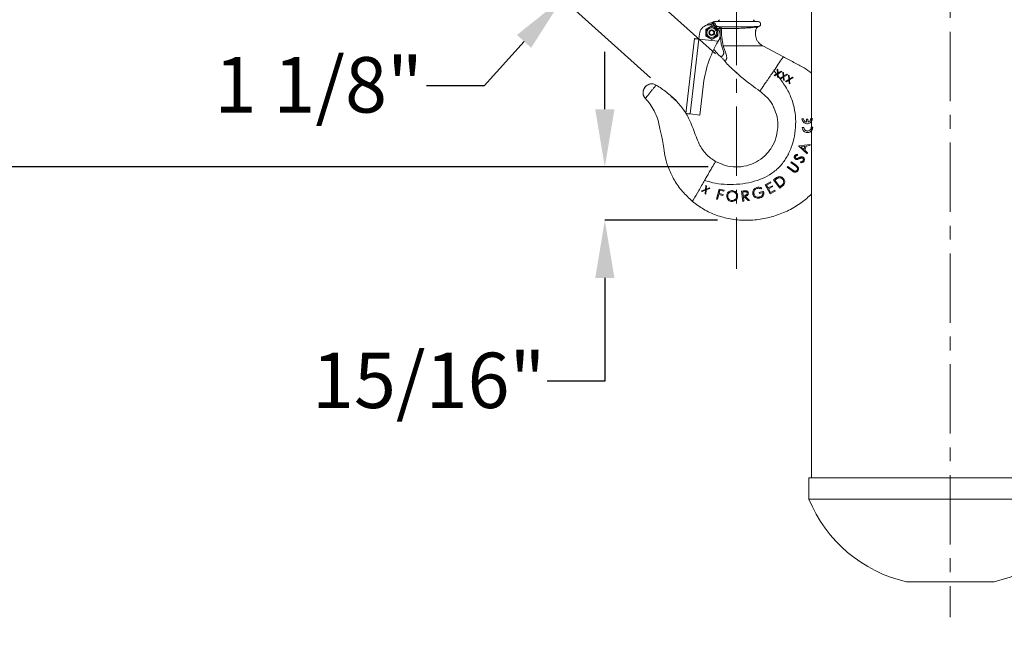
# Model space of a CAD drawing. Units: inches. Extents: x 0 to 130, y 0 to 86.
# Drawn here: x 77 to 95, y 42 to 53 of the extents above; entities that cross this region are included whole.
import ezdxf

# ---------------------------------------------------------------- set-up
doc = ezdxf.new("R2010")
doc.units = ezdxf.units.IN
doc.header["$MEASUREMENT"] = 0
doc.header["$PDSIZE"] = -1
doc.linetypes.add('CENTER', pattern=[2, 1.25, -0.25, 0.25, -0.25])
doc.layers.add('SLD-0', color=7, linetype='Continuous')
doc.styles.add('SLDTEXTSTYLE1', font='TXT', dxfattribs={"width": 0.75})
doc.styles.get("Standard").update_dxf_attribs({"font": 'ARIAL.TTF'})
doc.dimstyles.new('SLDDIMSTYLE0', dxfattribs={"dimscale": 8, "dimtxt": 0.125, "dimasz": 0.13, "dimexe": 0, "dimexo": 0.0625, "dimgap": 0.03125, "dimtad": 0, "dimtih": 1, "dimtoh": 1, "dimdec": 4, "dimrnd": 1e-09, "dimzin": 12, "dimdsep": 46, "dimlunit": 5, "dimtxsty": 'SLDTEXTSTYLE1', "dimcen": 0.09, "dimadec": 0, "dimazin": 3, "dimtfac": 1, "dimtdec": 4, "dimtofl": 0, "dimtmove": 0, "dimatfit": 3, "dimfxl": 1, "dimfrac": 2, "dimtolj": 1, "dimtzin": 12, "dimarcsym": 0})

# ---------------------------------------------------------------- blocks, each defined once
blk = doc.blocks.new('*D9')
at = {"layer": 'Defpoints', "color": 0}
for p in [(70.098, 66.199), (89.824, 66.199), (90.253, 50.148)]:
    blk.add_point(p, dxfattribs=at)
at = {"layer": 'SLD-0', "color": 0, "lineweight": -2}
for p, q in [((89.324, 66.199), (70.098, 66.199)), ((70.098, 65.159), (70.098, 61.45)), ((70.098, 51.188), (70.098, 54.897)), ((89.753, 50.148), (70.098, 50.148))]:
    blk.add_line(p, q, dxfattribs=at)
at = {"layer": 'SLD-0', "color": 0}
for points in [[(69.925, 65.159), (70.271, 65.159), (70.098, 66.199)], [(69.925, 51.188), (70.271, 51.188), (70.098, 50.148)]]:
    blk.add_solid(points, dxfattribs=at)
at = {"layer": 'SLD-0', "color": 0, "insert": (70.098, 61.2), "char_height": 1, "attachment_point": 2}
blk.add_mtext('\\A1;16 1/16" FOR MODELS\\PA,C,B AND F\\P19 1/16" FOR MODEL\\PAA', dxfattribs=at)
blk = doc.blocks.new('*D10')
at = {"layer": 'Defpoints', "color": 0}
for p in [(87.89, 50.148), (90.253, 50.148), (90.421, 49.186)]:
    blk.add_point(p, dxfattribs=at)
at = {"layer": 'SLD-0', "color": 0, "lineweight": -2}
for p, q in [((87.89, 51.188), (87.89, 52.228)), ((89.753, 50.148), (87.89, 50.148)), ((89.921, 49.186), (87.89, 49.186)), ((87.89, 48.146), (87.89, 46.281)), ((87.89, 46.281), (86.85, 46.281))]:
    blk.add_line(p, q, dxfattribs=at)
at = {"layer": 'SLD-0', "color": 0}
for points in [[(87.717, 51.188), (88.063, 51.188), (87.89, 50.148)], [(87.717, 48.146), (88.063, 48.146), (87.89, 49.186)]]:
    blk.add_solid(points, dxfattribs=at)
at = {"layer": 'SLD-0', "color": 0, "insert": (84.713, 46.798), "char_height": 1, "attachment_point": 2}
blk.add_mtext('\\A1;15/16"', dxfattribs=at)
blk = doc.blocks.new('*D11')
at = {"layer": 'Defpoints', "color": 0}
for p in [(87.864, 54.006), (90.256, 51.855), (89.088, 51.425)]:
    blk.add_point(p, dxfattribs=at)
at = {"layer": 'SLD-0', "color": 0, "lineweight": -2}
for p, q in [((88.56, 54.779), (89.255, 55.553)), ((89.884, 52.19), (87.864, 54.006)), ((88.716, 51.759), (87.128, 53.188)), ((86.433, 52.414), (85.712, 51.613)), ((85.712, 51.613), (84.672, 51.613))]:
    blk.add_line(p, q, dxfattribs=at)
at = {"layer": 'SLD-0', "color": 0}
for points in [[(88.431, 54.895), (88.688, 54.663), (87.864, 54.006)], [(86.304, 52.53), (86.561, 52.298), (87.128, 53.188)]]:
    blk.add_solid(points, dxfattribs=at)
at = {"layer": 'SLD-0', "color": 0, "insert": (82.729, 52.13), "char_height": 1, "attachment_point": 2}
blk.add_mtext('\\A1;1 1/8"', dxfattribs=at)
blk = doc.blocks.new('*D16')
at = {"layer": 'Defpoints', "color": 0}
for p in [(91.447, 57.673), (94.91, 42.663), (102.459, 42.663)]:
    blk.add_point(p, dxfattribs=at)
at = {"layer": 'SLD-0', "color": 0, "lineweight": -2}
for p, q in [((91.947, 57.673), (102.459, 57.673)), ((102.459, 56.633), (102.459, 50.146)), ((102.459, 43.703), (102.459, 48.625)), ((95.41, 42.663), (102.459, 42.663))]:
    blk.add_line(p, q, dxfattribs=at)
at = {"layer": 'SLD-0', "color": 0}
for points in [[(102.286, 56.633), (102.632, 56.633), (102.459, 57.673)], [(102.286, 43.703), (102.632, 43.703), (102.459, 42.663)]]:
    blk.add_solid(points, dxfattribs=at)
at = {"layer": 'SLD-0', "color": 0, "insert": (102.459, 49.896), "char_height": 1, "attachment_point": 2}
blk.add_mtext('\\A1;15"', dxfattribs=at)

msp = doc.modelspace()

# ---------------------------------------------------------------- linework, layer by layer
at = {"color": 7, "linetype": 'Continuous', "lineweight": 15}
for p, q in [((91.62025, 56.16348), (91.62025, 51.83997)), ((89.84044, 52.76125), (89.8381, 52.75983)), ((89.84167, 52.76138), (89.84145, 52.76221)), ((89.87781, 52.7742), (89.86574, 52.77272)), ((90.26208, 52.7742), (89.87781, 52.7742)), ((90.64634, 52.7742), (90.26208, 52.7742)), ((90.65841, 52.77272), (90.64634, 52.7742)), ((89.7642, 52.66369), (89.71007, 52.63244)), ((89.71007, 52.63244), (89.71007, 52.56994)), ((89.71007, 52.56994), (89.71007, 52.50744)), ((89.81833, 52.69494), (89.7642, 52.66369)), ((89.87245, 52.66369), (89.81833, 52.69494)), ((89.92658, 52.63244), (89.87245, 52.66369)), ((89.92658, 52.56994), (89.92658, 52.63244)), ((89.92658, 52.50744), (89.92658, 52.56994)), ((90.49316, 52.67932), (89.94961, 52.67932)), ((89.94961, 52.64802), (89.96987, 52.64802)), ((89.96987, 52.67932), (89.96987, 52.64802)), ((89.35368, 51.11318), (89.50756, 52.46381)), ((89.58506, 52.45498), (89.43118, 51.10435)), ((89.58506, 52.45498), (89.59567, 52.54813)), ((89.58506, 52.45498), (89.93371, 52.41526)), ((89.71007, 52.50744), (89.7642, 52.47619)), ((89.7642, 52.47619), (89.81833, 52.44494)), ((89.81833, 52.44494), (89.87245, 52.47619)), ((89.87245, 52.47619), (89.92658, 52.50744)), ((89.99739, 52.3268), (90.02779, 52.23914)), ((90.02262, 52.33308), (90.02238, 52.33301)), ((90.05174, 52.24815), (90.02262, 52.33306)), ((90.02863, 52.33304), (90.02263, 52.33304)), ((90.73793, 52.33304), (90.72541, 52.33304)), ((91.10977, 52.13534), (90.73793, 52.33304)), ((89.99124, 52.14815), (89.97343, 52.14307)), ((90.93912, 51.88627), (90.98556, 51.82706)), ((90.99753, 51.91187), (91.00244, 51.837)), ((91.0103, 51.90508), (90.99753, 51.91187)), ((91.01446, 51.84404), (91.0103, 51.90508)), ((91.06727, 51.87479), (91.01446, 51.84404)), ((91.01539, 51.83011), (91.08004, 51.868)), ((91.08004, 51.868), (91.06727, 51.87479)), ((91.11293, 51.85047), (91.10016, 51.85726)), ((91.10016, 51.85726), (91.10507, 51.78239)), ((90.98556, 51.82706), (90.94177, 51.80127)), ((90.94177, 51.80127), (90.95454, 51.79446)), ((90.95454, 51.79446), (90.99312, 51.81718)), ((91.00244, 51.837), (90.98556, 51.82706)), ((90.98556, 51.82706), (90.99312, 51.81718)), ((90.99312, 51.81718), (91.00339, 51.82323)), ((90.99312, 51.81718), (91.00479, 51.80181)), ((91.00339, 51.82323), (91.00479, 51.80181)), ((91.00479, 51.80181), (91.0071, 51.76654)), ((91.00479, 51.80181), (91.01825, 51.7839)), ((91.0071, 51.76654), (91.01974, 51.7598)), ((91.01825, 51.7839), (91.01539, 51.83011)), ((91.01974, 51.7598), (91.01825, 51.7839)), ((91.01825, 51.7839), (91.04541, 51.74725)), ((91.04541, 51.74725), (91.0444, 51.74666)), ((91.0444, 51.74666), (91.04678, 51.74539)), ((91.10507, 51.78239), (91.04541, 51.74725)), ((91.04541, 51.74725), (91.04678, 51.74539)), ((91.04678, 51.74539), (91.05717, 51.73985)), ((91.05717, 51.73985), (91.10602, 51.76862)), ((91.10602, 51.76862), (91.10973, 51.71193)), ((91.10973, 51.71193), (91.12237, 51.70519)), ((91.11709, 51.78943), (91.11293, 51.85047)), ((91.1699, 51.82018), (91.11709, 51.78943)), ((91.11802, 51.7755), (91.18267, 51.81339)), ((91.12237, 51.70519), (91.11802, 51.7755)), ((91.20774, 51.72784), (91.14706, 51.69211)), ((91.14706, 51.69211), (91.15983, 51.6853)), ((91.15983, 51.6853), (91.20869, 51.71407)), ((91.18267, 51.81339), (91.1699, 51.82018)), ((91.2156, 51.79593), (91.20283, 51.80271)), ((91.20283, 51.80271), (91.20774, 51.72784)), ((91.20869, 51.71407), (91.21239, 51.65738)), ((91.21976, 51.73488), (91.2156, 51.79593)), ((91.27256, 51.76563), (91.21976, 51.73488)), ((91.22068, 51.72096), (91.28534, 51.75884)), ((91.22504, 51.65065), (91.22068, 51.72096)), ((91.28534, 51.75884), (91.27256, 51.76563)), ((88.81546, 51.62596), (88.81545, 51.62593)), ((89.66084, 51.6007), (89.60207, 51.08487)), ((91.21239, 51.65738), (91.22504, 51.65065)), ((88.62122, 51.38509), (88.62124, 51.38511)), ((89.60207, 51.08487), (89.43118, 51.10435)), ((91.4456, 51.01812), (91.47371, 51.01908)), ((91.52556, 51.01146), (91.55367, 51.01242)), ((91.52742, 50.95677), (91.52556, 51.01146)), ((91.55367, 51.01242), (91.55553, 50.95773)), ((91.60488, 51.02355), (91.63299, 51.0245)), ((91.45102, 50.85884), (91.47913, 50.85979)), ((91.61031, 50.86426), (91.63842, 50.86522)), ((91.38752, 50.52361), (91.38888, 50.52792)), ((91.53859, 50.3837), (91.38752, 50.52361)), ((91.38888, 50.52792), (91.59251, 50.55473)), ((91.49972, 50.52375), (91.42587, 50.51385)), ((91.42587, 50.51385), (91.48056, 50.46303)), ((91.48056, 50.46303), (91.49972, 50.52375)), ((91.51931, 50.5262), (91.49518, 50.44968)), ((91.49518, 50.44968), (91.54484, 50.4035)), ((91.58651, 50.53564), (91.51931, 50.5262)), ((91.59251, 50.55473), (91.58651, 50.53564)), ((91.36219, 50.37632), (91.36513, 50.35753)), ((91.54484, 50.4035), (91.53859, 50.3837)), ((91.18027, 50.14295), (91.19136, 50.15799)), ((91.2711, 50.07604), (91.18027, 50.14295)), ((91.19136, 50.15799), (91.28219, 50.09109)), ((91.2426, 50.22757), (91.25366, 50.24257)), ((91.33343, 50.16067), (91.2426, 50.22757)), ((91.25366, 50.24257), (91.34449, 50.17567)), ((91.42255, 50.22397), (91.42169, 50.24233)), ((90.931, 49.91419), (90.9616, 49.93772)), ((91.04431, 49.76674), (90.931, 49.91419)), ((90.96657, 49.91877), (90.95615, 49.91076)), ((90.95615, 49.91076), (91.04776, 49.79154)), ((89.70602, 49.74319), (89.63558, 49.7162)), ((89.64717, 49.70734), (89.70461, 49.72922)), ((89.70461, 49.72922), (89.6987, 49.66795)), ((89.71323, 49.81371), (89.70602, 49.74319)), ((89.7103, 49.65906), (89.71774, 49.73423)), ((89.72467, 49.80494), (89.71323, 49.81371)), ((89.71774, 49.73423), (89.78384, 49.75969)), ((89.71904, 49.74808), (89.72467, 49.80494)), ((89.77225, 49.76856), (89.71904, 49.74808)), ((89.78384, 49.75969), (89.77225, 49.76856)), ((89.90694, 49.5688), (89.94981, 49.75011)), ((89.94981, 49.75011), (90.04067, 49.72863)), ((89.96355, 49.72797), (89.95016, 49.67129)), ((90.03642, 49.71076), (89.96355, 49.72797)), ((90.04067, 49.72863), (90.03642, 49.71076)), ((90.72134, 49.7687), (90.71187, 49.75115)), ((90.78194, 49.82771), (90.87584, 49.87815)), ((90.86995, 49.66391), (90.78194, 49.82771)), ((90.8845, 49.862), (90.80698, 49.82039)), ((90.80698, 49.82039), (90.83452, 49.76916)), ((90.83452, 49.76916), (90.91135, 49.81043)), ((90.91997, 49.79436), (90.84314, 49.75309)), ((90.84314, 49.75309), (90.87767, 49.68886)), ((90.87584, 49.87815), (90.8845, 49.862)), ((90.87767, 49.68886), (90.9545, 49.73013)), ((90.91135, 49.81043), (90.91997, 49.79436)), ((90.9545, 49.73013), (90.96316, 49.71399)), ((91.09125, 49.80282), (91.04431, 49.76674)), ((91.04776, 49.79154), (91.06483, 49.80464)), ((89.63558, 49.7162), (89.64717, 49.70734)), ((89.6987, 49.66795), (89.7103, 49.65906)), ((89.92493, 49.56454), (89.90694, 49.5688)), ((89.94595, 49.6534), (89.92493, 49.56454)), ((90.01882, 49.63619), (89.94595, 49.6534)), ((89.95016, 49.67129), (90.02303, 49.65408)), ((90.02303, 49.65408), (90.01882, 49.63619)), ((90.35606, 49.7122), (90.39278, 49.71724)), ((90.38124, 49.52784), (90.35606, 49.7122)), ((90.40943, 49.70112), (90.37698, 49.69668)), ((90.37698, 49.69668), (90.38554, 49.63402)), ((90.38554, 49.63402), (90.41727, 49.63811)), ((90.39852, 49.61752), (90.38799, 49.6161)), ((90.38799, 49.6161), (90.39967, 49.53038)), ((90.47635, 49.54085), (90.39852, 49.61752)), ((90.4212, 49.62062), (90.49918, 49.54395)), ((90.67592, 49.68446), (90.75237, 49.70956)), ((90.68153, 49.66734), (90.67592, 49.68446)), ((90.7381, 49.6859), (90.68153, 49.66734)), ((90.96316, 49.71399), (90.86995, 49.66391)), ((91.62025, 49.66032), (91.62025, 44.53848)), ((90.39967, 49.53038), (90.38124, 49.52784)), ((90.49918, 49.54395), (90.47635, 49.54085)), ((91.57225, 44.53848), (91.57225, 44.15381)), ((91.57225, 44.53848), (96.66825, 44.53848)), ((91.57225, 44.15381), (96.66825, 44.15381)), ((93.33036, 42.66348), (94.91013, 42.66348))]:
    msp.add_line(p, q, dxfattribs=at)
at = {"color": 8, "linetype": 'Continuous', "lineweight": 15}
msp.add_line((89.86574, 52.77272), (90.65841, 52.77272), dxfattribs=at)
at = {"color": 7, "linetype": 'Continuous', "lineweight": 15, "flags": 128}
for points in [[(89.50756, 52.46381), (89.50905, 52.46364), (89.51346, 52.46314), (89.52062, 52.46232), (89.53026, 52.46123), (89.54201, 52.45989), (89.5554, 52.45836), (89.56994, 52.45671), (89.58506, 52.45498)], [(91.10286, 52.12525), (91.10632, 52.1303), (91.10977, 52.13534)], [(89.43118, 51.10435), (89.41606, 51.10607), (89.40152, 51.10772), (89.38812, 51.10925), (89.37638, 51.11059), (89.36674, 51.11169), (89.35958, 51.1125), (89.35517, 51.11301), (89.35368, 51.11318)], [(89.47686, 49.53804), (89.47387, 49.53286), (89.47087, 49.52765)]]:
    msp.add_lwpolyline(points, dxfattribs=at)
at = {"color": 7, "linetype": 'Continuous', "lineweight": 15}
for radius in [0.10825, 0.08825, 0.05075, 0.05, 0.04]:
    msp.add_circle((89.81833, 52.56994), radius, dxfattribs=at)
for centre, radius, start, end in [((89.85583, 52.56994), 0.1875, 99.23676, 133.405759), ((89.87145, 52.72619), 0.04687, 97, 129.822464), ((89.89858, 52.83263), 0.063, 291.949986, 334.438558), ((90.62558, 52.83263), 0.063, 205.561442, 248.050014), ((90.6527, 52.72619), 0.04688, 270, 83), ((89.78197, 52.5269), 0.1875, 328.97466, 173.5), ((89.96544, 52.65106), 0.0286, 352.100584, 81.090161), ((90.49961, 52.65771), 0.02255, 106.605003, 181.519058), ((91.71008, 51.36722), 2.0625, 149.459828, 173.5), ((91.71008, 51.36722), 2.0625, 148.97466, 149.459828), ((93.03509, 54.94549), 4.15625, 220.0861, 221.715666), ((90.11924, 52.34614), 0.25, 221.715666, 234.319751), ((93.88587, 45.10098), 2.5, 202.263691, 257.161432), ((94.35462, 45.10098), 2.5, 282.838568, 337.736309)]:
    msp.add_arc(centre, radius, start, end, dxfattribs=at)
for points, knots in [([(89.82573, 52.75501), (89.82385, 52.75107), (89.82008, 52.74315), (89.8356, 52.73799), (89.84338, 52.73541)], [0, 0, 0, 0, 0.49828364, 1, 1, 1, 1]), ([(89.84145, 52.76221), (89.8387, 52.76026), (89.8339, 52.75685), (89.82818, 52.75557), (89.82573, 52.75502)], [0, 0, 0, 0, 0.57211219, 1, 1, 1, 1]), ([(89.86573, 52.75026), (89.8644, 52.74832), (89.86171, 52.7444), (89.85623, 52.73989), (89.85004, 52.73661), (89.84559, 52.73577), (89.84339, 52.73535)], [0, 0, 0, 0, 0.24666911, 0.49996143, 0.75327685, 1, 1, 1, 1]), ([(89.88558, 52.71331), (89.88464, 52.71593), (89.88277, 52.72116), (89.87969, 52.73112), (89.87626, 52.7409), (89.87194, 52.74823), (89.86784, 52.74957), (89.86573, 52.75026)], [0, 0, 0, 0, 0.119198339, 0.237464272, 0.487254778, 0.736521296, 1, 1, 1, 1]), ([(89.84334, 52.73534), (89.8448, 52.7349), (89.84722, 52.73417), (89.8492, 52.73092), (89.85054, 52.72713), (89.85182, 52.7223), (89.85354, 52.71663), (89.85597, 52.71051), (89.85838, 52.70662), (89.85958, 52.7047)], [0, 0, 0, 0, 0.19271988, 0.31870457, 0.44704161, 0.58093864, 0.71594586, 0.85979628, 1, 1, 1, 1]), ([(89.88558, 52.71331), (89.88416, 52.71284), (89.88125, 52.71187), (89.87484, 52.70975), (89.86745, 52.70731), (89.86217, 52.70556), (89.85958, 52.7047)], [0, 0, 0, 0, 0.24551244, 0.49999866, 0.75448861, 1, 1, 1, 1]), ([(89.94961, 52.67932), (89.9423, 52.67972), (89.92866, 52.68047), (89.9096, 52.6871), (89.89669, 52.69623), (89.88907, 52.70559), (89.88673, 52.71078), (89.88558, 52.71331)], [0, 0, 0, 0, 0.28814531, 0.53794743, 0.78190773, 0.89362304, 1, 1, 1, 1]), ([(89.94961, 52.67932), (89.94961, 52.67884), (89.94961, 52.6779), (89.94961, 52.67067), (89.94961, 52.66032), (89.94961, 52.65212), (89.94961, 52.64802)], [0, 0, 0, 0, 0.249999, 0.5000007, 0.74999158, 1, 1, 1, 1]), ([(89.96987, 52.64802), (89.96928, 52.62106), (89.9681, 52.5671), (89.97393, 52.48634), (89.98397, 52.40622), (89.99292, 52.35324), (89.99739, 52.3268)], [0, 0, 0, 0, 0.2502762, 0.50101817, 0.7509713, 1, 1, 1, 1]), ([(89.99377, 52.64713), (89.9922, 52.64719), (89.98906, 52.6473), (89.98314, 52.64752), (89.97667, 52.64776), (89.97214, 52.64793), (89.96987, 52.64802)], [0, 0, 0, 0, 0.24999847, 0.4999984, 0.75000068, 1, 1, 1, 1]), ([(89.99377, 52.64713), (90.00301, 52.647), (90.04108, 52.64645), (90.1274, 52.64595), (90.25104, 52.64746), (90.37362, 52.65084), (90.44323, 52.65506), (90.47706, 52.65711)], [0, 0, 0, 0, 0.077748398, 0.320514873, 0.562756627, 0.787442192, 1, 1, 1, 1]), ([(90.02238, 52.33305), (90.01321, 52.38514), (89.99494, 52.48904), (89.99416, 52.59453), (89.99377, 52.64713)], [0, 0, 0, 0, 0.50135889, 1, 1, 1, 1]), ([(90.47706, 52.65711), (90.50847, 52.65959), (90.57158, 52.66458), (90.62981, 52.6707), (90.64366, 52.67145), (90.64366, 52.67145), (90.64366, 52.67145)], [0, 0, 0, 0, 0.33538627, 0.67397095, 0.99999326, 1, 1, 1, 1]), ([(90.66041, 52.67995), (90.65673, 52.67992), (90.64921, 52.67985), (90.59387, 52.67954), (90.53542, 52.67933), (90.5012, 52.67932), (90.49316, 52.67932)], [0, 0, 0, 0, 0.32195476, 0.6598567, 0.92003835, 1, 1, 1, 1]), ([(90.64366, 52.67145), (90.64041, 52.66801), (90.63079, 52.65783), (90.61886, 52.63724), (90.60879, 52.60134), (90.60348, 52.55542), (90.60904, 52.50098), (90.62597, 52.44953), (90.65361, 52.40298), (90.69074, 52.36215), (90.72207, 52.34283), (90.73793, 52.33304)], [0, 0, 0, 0, 0.0357682, 0.10580478, 0.17699153, 0.31661082, 0.45272496, 0.58764409, 0.722833, 0.85965208, 1, 1, 1, 1]), ([(90.60603, 52.57051), (90.60798, 52.58921), (90.61091, 52.61717), (90.62404, 52.65205), (90.63535, 52.66597), (90.64094, 52.67284)], [0, 0, 0, 0, 0.50538229, 0.75575238, 1, 1, 1, 1]), ([(90.66041, 52.67995), (90.65696, 52.67907), (90.65073, 52.67746), (90.64584, 52.6733), (90.64366, 52.67145)], [0, 0, 0, 0, 0.55312832, 1, 1, 1, 1]), ([(90.02779, 52.23914), (90.03064, 52.23192), (90.03619, 52.21788), (90.03479, 52.19614), (90.0292, 52.17838), (90.01783, 52.16123), (90.00829, 52.14932), (89.99878, 52.14585), (89.99345, 52.14748), (89.99126, 52.14814)], [0, 0, 0, 0, 0.14875629, 0.28928828, 0.42303847, 0.55178244, 0.79335402, 0.9151538, 1, 1, 1, 1]), ([(90.33878, 52.33304), (90.30835, 52.33304), (90.24965, 52.33304), (90.16341, 52.33304), (90.08623, 52.33304), (90.04806, 52.33304), (90.02863, 52.33304)], [0, 0, 0, 0, 0.26377888, 0.508803, 0.75001017, 1, 1, 1, 1]), ([(90.05629, 52.07385), (90.05974, 52.07372), (90.06798, 52.07341), (90.07881, 52.08183), (90.08625, 52.10015), (90.0892, 52.12639), (90.08526, 52.1595), (90.07312, 52.2013), (90.05995, 52.23017), (90.05174, 52.24815)], [0, 0, 0, 0, 0.10824165, 0.2588793, 0.39372046, 0.51660868, 0.65033631, 0.78220495, 1, 1, 1, 1]), ([(90.70483, 52.33304), (90.64818, 52.33304), (90.53761, 52.33304), (90.40395, 52.33304), (90.33878, 52.33304)], [0, 0, 0, 0, 0.51243597, 1, 1, 1, 1]), ([(90.72541, 52.33304), (90.72378, 52.33304), (90.72133, 52.33304), (90.71318, 52.33304), (90.7077, 52.33304), (90.70483, 52.33304)], [0, 0, 0, 0, 0.48618069, 0.73068097, 1, 1, 1, 1]), ([(89.97343, 52.14307), (89.98617, 52.13292), (90.01164, 52.11265), (90.0302, 52.0859), (90.03948, 52.07254)], [0, 0, 0, 0, 0.50030006, 1, 1, 1, 1]), ([(90.03948, 52.07254), (90.04054, 52.07381), (90.04272, 52.0764), (90.0517, 52.0747), (90.0563, 52.07384)], [0, 0, 0, 0, 0.48859828, 1, 1, 1, 1]), ([(90.03948, 52.07254), (90.0655, 52.04244), (90.11765, 51.98212), (90.20559, 51.9009), (90.29409, 51.82035), (90.45016, 51.68703), (90.58425, 51.59022), (90.68598, 51.51678)], [0, 0, 0, 0, 0.13958552, 0.27970656, 0.41977484, 0.55982011, 1, 1, 1, 1]), ([(90.93912, 51.88627), (90.96591, 51.92537), (91.0183, 52.00184), (91.06615, 52.07167), (91.08953, 52.1058)], [0, 0, 0, 0, 0.51129958, 1, 1, 1, 1]), ([(91.08953, 52.1058), (91.09112, 52.10812), (91.09449, 52.11304), (91.09851, 52.11891), (91.10158, 52.12339), (91.10244, 52.12464), (91.10286, 52.12525)], [0, 0, 0, 0, 0.2273227, 0.4812809, 0.74656421, 1, 1, 1, 1]), ([(91.10977, 52.13534), (91.17182, 52.10174), (91.29645, 52.03426), (91.47422, 51.94807), (91.5759, 51.8728), (91.62025, 51.83997)], [0, 0, 0, 0, 0.35863554, 0.72026699, 1, 1, 1, 1]), ([(90.72837, 51.57865), (90.74177, 51.59822), (90.76905, 51.63803), (90.8261, 51.72131), (90.886, 51.80873), (90.92184, 51.86105), (90.93912, 51.88627)], [0, 0, 0, 0, 0.250737837, 0.510247675, 0.763918523, 1, 1, 1, 1]), ([(91.04678, 51.74539), (91.09304, 51.68035), (91.18383, 51.55274), (91.27722, 51.34085), (91.32894, 51.12656), (91.33626, 50.9132), (91.31557, 50.70288), (91.25786, 50.49962), (91.17013, 50.31323), (91.0524, 50.15348), (90.90414, 50.02661), (90.72973, 49.93293), (90.53328, 49.86992), (90.32027, 49.83555), (90.10167, 49.82846), (89.8873, 49.84555), (89.75381, 49.88601), (89.68909, 49.90562)], [0, 0, 0, 0, 0.07548925, 0.1481269, 0.2177287, 0.28278691, 0.34924651, 0.41699988, 0.4816901, 0.54325605, 0.60334387, 0.66480124, 0.72937809, 0.79771447, 0.86828459, 0.93613529, 1, 1, 1, 1]), ([(88.7626, 51.64524), (88.76187, 51.64551), (88.74319, 51.65246), (88.70308, 51.64685), (88.65194, 51.62784), (88.61133, 51.59172), (88.58501, 51.54466), (88.57589, 51.48995), (88.58594, 51.43226), (88.60937, 51.40091), (88.62121, 51.38508)], [0, 0, 0, 0, 0.00599884, 0.15387696, 0.29224273, 0.42757274, 0.56289594, 0.70123431, 0.8491282, 1, 1, 1, 1]), ([(88.80274, 51.63128), (88.79448, 51.63553), (88.77566, 51.64521), (88.7438, 51.64992), (88.71307, 51.64783), (88.68266, 51.63926), (88.65339, 51.62323), (88.62558, 51.60001), (88.60225, 51.57107), (88.58835, 51.53924), (88.58059, 51.50516), (88.57925, 51.469), (88.58862, 51.42852), (88.60562, 51.40722), (88.61397, 51.39676)], [0, 0, 0, 0, 0.0698504, 0.15915039, 0.23040076, 0.28870323, 0.38156693, 0.46476542, 0.54367058, 0.64222469, 0.70803785, 0.79002371, 0.896864, 1, 1, 1, 1]), ([(88.81545, 51.62593), (88.81501, 51.62539), (88.81408, 51.62424), (88.80802, 51.61673), (88.79832, 51.6047), (88.78137, 51.58368), (88.7538, 51.54949), (88.71566, 51.5022), (88.67806, 51.45557), (88.6468, 51.41681), (88.62571, 51.39066), (88.62269, 51.38691), (88.62124, 51.38511)], [0, 0, 0, 0, 0.05927043, 0.12629899, 0.19246702, 0.25691537, 0.38365359, 0.50942811, 0.63455766, 0.75927878, 0.88428221, 1, 1, 1, 1]), ([(88.81539, 51.62601), (88.8154, 51.626), (88.81542, 51.62598), (88.81544, 51.62595), (88.81544, 51.62593)], [0, 0, 0, 0, 0.50030419, 1, 1, 1, 1]), ([(88.81546, 51.62596), (88.87838, 51.58513), (89.00431, 51.5034), (89.17146, 51.3513), (89.31914, 51.18012), (89.41937, 51.00461), (89.48058, 50.83987), (89.53545, 50.69976), (89.58271, 50.57057), (89.64675, 50.46466), (89.71616, 50.38025), (89.79586, 50.30627), (89.85669, 50.26777), (89.88708, 50.24855)], [0, 0, 0, 0, 0.12571289, 0.25164443, 0.37790371, 0.50389858, 0.58825403, 0.67267161, 0.75671012, 0.81845415, 0.87936126, 0.93975498, 1, 1, 1, 1]), ([(90.68598, 51.51678), (90.68783, 51.51949), (90.69159, 51.52497), (90.716, 51.5606), (90.72837, 51.57865)], [0, 0, 0, 0, 0.493401092, 1, 1, 1, 1]), ([(90.68598, 51.51678), (90.73572, 51.47582), (90.83405, 51.39486), (90.91647, 51.28471), (90.93823, 51.21997), (90.93988, 51.21506)], [0, 0, 0, 0, 0.48612516, 0.96098398, 1, 1, 1, 1]), ([(88.62114, 51.38515), (88.62116, 51.38514), (88.62118, 51.38512), (88.62122, 51.38511), (88.62124, 51.38511)], [0, 0, 0, 0, 0.50030429, 1, 1, 1, 1]), ([(89.47087, 49.52765), (89.4086, 49.58539), (89.28488, 49.70008), (89.14329, 49.90208), (89.04302, 50.10701), (88.98032, 50.30141), (88.95381, 50.47588), (88.93202, 50.62005), (88.90575, 50.7357), (88.87936, 50.85992), (88.85043, 51.00332), (88.78742, 51.15338), (88.71114, 51.28137), (88.65041, 51.35142), (88.62122, 51.38509)], [0, 0, 0, 0, 0.12165054, 0.24168107, 0.35153676, 0.44839186, 0.53354016, 0.60457022, 0.6577211, 0.70371281, 0.78702456, 0.86711253, 0.93611886, 1, 1, 1, 1]), ([(91.63299, 51.0245), (91.63232, 51.01401), (91.63099, 50.99302), (91.61606, 50.96466), (91.5933, 50.94247), (91.56398, 50.92897), (91.53165, 50.92602), (91.50017, 50.9341), (91.47331, 50.95217), (91.4542, 50.97797), (91.44668, 51.00146), (91.4458, 51.01501), (91.4456, 51.01812)], [0, 0, 0, 0, 0.106072, 0.21209065, 0.3194684, 0.42849779, 0.53813119, 0.64720795, 0.75514459, 0.86205918, 0.96835045, 1, 1, 1, 1]), ([(91.47371, 51.01908), (91.47467, 51.01178), (91.47659, 50.99718), (91.48841, 50.97815), (91.50554, 50.96314), (91.51999, 50.95893), (91.52742, 50.95677)], [0, 0, 0, 0, 0.24627069, 0.49252865, 0.73928249, 1, 1, 1, 1]), ([(91.55553, 50.95773), (91.56259, 50.96029), (91.57671, 50.96543), (91.59294, 50.98155), (91.60352, 51.00154), (91.60443, 51.01632), (91.60488, 51.02355)], [0, 0, 0, 0, 0.25327683, 0.50658413, 0.7586907, 1, 1, 1, 1]), ([(91.63842, 50.86522), (91.63776, 50.85477), (91.63644, 50.83388), (91.62162, 50.80558), (91.59903, 50.78343), (91.56997, 50.76987), (91.53783, 50.76669), (91.50634, 50.77449), (91.4793, 50.79235), (91.45995, 50.81805), (91.45217, 50.84174), (91.45125, 50.85552), (91.45102, 50.85884)], [0, 0, 0, 0, 0.10553939, 0.21104599, 0.31746735, 0.42551406, 0.53464524, 0.64380561, 0.75215372, 0.85950653, 0.96617411, 1, 1, 1, 1]), ([(91.47913, 50.85979), (91.4801, 50.85248), (91.48204, 50.83786), (91.49389, 50.8187), (91.51087, 50.80435), (91.53182, 50.79641), (91.55429, 50.79582), (91.5758, 50.80278), (91.59384, 50.81658), (91.60612, 50.83556), (91.61034, 50.85247), (91.61031, 50.86205), (91.61031, 50.86426)], [0, 0, 0, 0, 0.10622345, 0.21243836, 0.31893427, 0.42612998, 0.53426651, 0.64323291, 0.75239877, 0.86082408, 0.96781263, 1, 1, 1, 1]), ([(90.98425, 50.71195), (90.98212, 50.69847), (90.96996, 50.62146), (90.9003, 50.49416), (90.78168, 50.34472), (90.62525, 50.23265), (90.44571, 50.16266), (90.25309, 50.14017), (90.05977, 50.16535), (89.94438, 50.22094), (89.88708, 50.24855)], [0, 0, 0, 0, 0.02965174, 0.1694413, 0.30734829, 0.4438703, 0.58254361, 0.72259909, 0.86224774, 1, 1, 1, 1]), ([(91.32927, 50.28749), (91.32481, 50.29048), (91.31585, 50.29648), (91.30806, 50.31034), (91.30582, 50.32507), (91.30755, 50.33776), (91.31095, 50.34496), (91.31231, 50.34784)], [0, 0, 0, 0, 0.22961971, 0.46155125, 0.6591112, 0.86393535, 1, 1, 1, 1]), ([(91.31231, 50.34784), (91.31566, 50.35281), (91.32239, 50.36277), (91.34045, 50.37266), (91.35425, 50.37498), (91.36219, 50.37632)], [0, 0, 0, 0, 0.29706197, 0.59593663, 1, 1, 1, 1]), ([(91.32902, 50.33839), (91.32745, 50.33467), (91.32479, 50.32838), (91.32597, 50.31875), (91.32939, 50.3113), (91.33399, 50.30693), (91.33697, 50.30517), (91.33771, 50.30474)], [0, 0, 0, 0, 0.3060711, 0.5182509, 0.73042683, 0.93326247, 1, 1, 1, 1]), ([(91.36513, 50.35753), (91.36162, 50.35693), (91.35467, 50.35574), (91.34446, 50.35287), (91.33498, 50.34742), (91.33101, 50.3414), (91.32902, 50.33839)], [0, 0, 0, 0, 0.25145428, 0.49869718, 0.74872035, 1, 1, 1, 1]), ([(91.35895, 50.28269), (91.35642, 50.28241), (91.35135, 50.28185), (91.34373, 50.28244), (91.33623, 50.28417), (91.33161, 50.28638), (91.32927, 50.28749)], [0, 0, 0, 0, 0.24930898, 0.49891225, 0.74590675, 1, 1, 1, 1]), ([(91.33771, 50.30474), (91.34082, 50.30344), (91.34705, 50.30084), (91.35648, 50.30146), (91.36211, 50.303), (91.36452, 50.30366)], [0, 0, 0, 0, 0.36337943, 0.72825894, 1, 1, 1, 1]), ([(91.39501, 50.29613), (91.38916, 50.29353), (91.38038, 50.28962), (91.36839, 50.28491), (91.36211, 50.28343), (91.35895, 50.28269)], [0, 0, 0, 0, 0.4978387, 0.74792592, 1, 1, 1, 1]), ([(91.36452, 50.30366), (91.36919, 50.30558), (91.37621, 50.30845), (91.38536, 50.31277), (91.38994, 50.31491), (91.39223, 50.31599)], [0, 0, 0, 0, 0.49933951, 0.74967342, 1, 1, 1, 1]), ([(91.39223, 50.31599), (91.39798, 50.31859), (91.4095, 50.3238), (91.42755, 50.32953), (91.44685, 50.33152), (91.45871, 50.32701), (91.46461, 50.32476)], [0, 0, 0, 0, 0.24919894, 0.49889361, 0.75048068, 1, 1, 1, 1]), ([(91.43633, 50.31003), (91.43276, 50.30937), (91.42384, 50.30773), (91.41007, 50.30276), (91.40004, 50.29834), (91.39501, 50.29613)], [0, 0, 0, 0, 0.24933386, 0.62323647, 1, 1, 1, 1]), ([(91.42169, 50.24233), (91.42598, 50.24247), (91.43617, 50.24279), (91.44976, 50.24614), (91.46108, 50.25301), (91.46503, 50.25888), (91.46693, 50.26171)], [0, 0, 0, 0, 0.251112561, 0.595497769, 0.80521659, 1, 1, 1, 1]), ([(91.45541, 50.3069), (91.45395, 50.3076), (91.44977, 50.30958), (91.44314, 50.31055), (91.43823, 50.31017), (91.43633, 50.31003)], [0, 0, 0, 0, 0.24893853, 0.70889073, 1, 1, 1, 1]), ([(91.46693, 50.26171), (91.46863, 50.26585), (91.47205, 50.27416), (91.47139, 50.28741), (91.46627, 50.29817), (91.46018, 50.3041), (91.45635, 50.30635), (91.45541, 50.3069)], [0, 0, 0, 0, 0.25558409, 0.51310632, 0.74027342, 0.93648973, 1, 1, 1, 1]), ([(91.46461, 50.32476), (91.46937, 50.32157), (91.4789, 50.31516), (91.48732, 50.29995), (91.49128, 50.28277), (91.48951, 50.26694), (91.48523, 50.25797), (91.48367, 50.25471)], [0, 0, 0, 0, 0.21300558, 0.42710173, 0.63304487, 0.86670054, 1, 1, 1, 1]), ([(89.84958, 50.18359), (89.83925, 50.16572), (89.81804, 50.12897), (89.77476, 50.05401), (89.72996, 49.97642), (89.70206, 49.92809), (89.68909, 49.90562)], [0, 0, 0, 0, 0.25585867, 0.52588671, 0.77962514, 1, 1, 1, 1]), ([(89.88708, 50.24855), (89.88543, 50.24569), (89.8821, 50.23992), (89.8605, 50.20251), (89.84958, 50.18359)], [0, 0, 0, 0, 0.49426606, 1, 1, 1, 1]), ([(91.28219, 50.09109), (91.28556, 50.08863), (91.29063, 50.08494), (91.29744, 50.08009), (91.30101, 50.07792), (91.3028, 50.07684)], [0, 0, 0, 0, 0.49959294, 0.74958561, 1, 1, 1, 1]), ([(91.3028, 50.07684), (91.30745, 50.07464), (91.31545, 50.07084), (91.32922, 50.07103), (91.34153, 50.07608), (91.35141, 50.08293), (91.35594, 50.08855), (91.35742, 50.0904)], [0, 0, 0, 0, 0.24946905, 0.42889278, 0.65283551, 0.88586996, 1, 1, 1, 1]), ([(91.37237, 50.08066), (91.36681, 50.07421), (91.35687, 50.06272), (91.33684, 50.05357), (91.3192, 50.05145), (91.30888, 50.05434), (91.30487, 50.05547)], [0, 0, 0, 0, 0.32517016, 0.58061364, 0.83666633, 1, 1, 1, 1]), ([(91.35583, 50.14178), (91.35235, 50.14517), (91.34711, 50.15026), (91.33937, 50.15625), (91.33541, 50.1592), (91.33343, 50.16067)], [0, 0, 0, 0, 0.4961989, 0.748012049, 1, 1, 1, 1]), ([(91.34449, 50.17567), (91.35182, 50.16996), (91.3648, 50.15985), (91.38008, 50.14115), (91.38517, 50.12014), (91.3834, 50.09977), (91.37705, 50.08722), (91.37291, 50.08142), (91.37237, 50.08066)], [0, 0, 0, 0, 0.24902674, 0.44158902, 0.63624077, 0.81165373, 0.97525487, 1, 1, 1, 1]), ([(91.35742, 50.0904), (91.35996, 50.09469), (91.36503, 50.10329), (91.36636, 50.11809), (91.36306, 50.13144), (91.35814, 50.13849), (91.35583, 50.14178)], [0, 0, 0, 0, 0.26553064, 0.53230516, 0.78101538, 1, 1, 1, 1]), ([(91.48367, 50.25471), (91.48017, 50.24942), (91.47316, 50.23881), (91.45498, 50.22769), (91.43733, 50.22435), (91.42591, 50.22406), (91.42255, 50.22397)], [0, 0, 0, 0, 0.25998603, 0.521048, 0.85883342, 1, 1, 1, 1]), ([(89.68909, 49.90562), (89.65305, 49.8432), (89.58287, 49.72165), (89.52042, 49.61348), (89.49004, 49.56087)], [0, 0, 0, 0, 0.513565887, 1, 1, 1, 1]), ([(90.9616, 49.93772), (90.96567, 49.94079), (90.97382, 49.94692), (90.99055, 49.9586), (91.00443, 49.96504), (91.01366, 49.96932)], [0, 0, 0, 0, 0.25060787, 0.50128126, 1, 1, 1, 1]), ([(91.01545, 49.94961), (91.01103, 49.94761), (91.00219, 49.94362), (90.9859, 49.93316), (90.97429, 49.92452), (90.96657, 49.91877)], [0, 0, 0, 0, 0.25087231, 0.50140453, 1, 1, 1, 1]), ([(91.01366, 49.96932), (91.0231, 49.97151), (91.04205, 49.9759), (91.07033, 49.96936), (91.095, 49.95524), (91.1071, 49.94127), (91.11329, 49.93413)], [0, 0, 0, 0, 0.25318306, 0.5079734, 0.74804508, 1, 1, 1, 1]), ([(91.09853, 49.9224), (91.09058, 49.93102), (91.07744, 49.94526), (91.05153, 49.95448), (91.03132, 49.95473), (91.01971, 49.95099), (91.01545, 49.94961)], [0, 0, 0, 0, 0.37144476, 0.61416772, 0.85801338, 1, 1, 1, 1]), ([(91.11329, 49.93413), (91.11992, 49.92384), (91.13204, 49.90501), (91.13598, 49.87425), (91.13136, 49.8479), (91.11614, 49.82333), (91.1005, 49.81045), (91.09125, 49.80282)], [0, 0, 0, 0, 0.24194175, 0.44288014, 0.60403578, 0.76569899, 1, 1, 1, 1]), ([(91.10428, 49.84104), (91.10797, 49.8477), (91.11538, 49.86105), (91.11638, 49.88373), (91.11054, 49.90482), (91.10254, 49.91652), (91.09853, 49.9224)], [0, 0, 0, 0, 0.25627118, 0.5137564, 0.75592668, 1, 1, 1, 1]), ([(91.30487, 50.05547), (91.30029, 50.05761), (91.29202, 50.06147), (91.28104, 50.06887), (91.27442, 50.07365), (91.2711, 50.07604)], [0, 0, 0, 0, 0.38188225, 0.69060474, 1, 1, 1, 1]), ([(90.56209, 49.65125), (90.5596, 49.6625), (90.55461, 49.68505), (90.56254, 49.71953), (90.58097, 49.74818), (90.60466, 49.76696), (90.62175, 49.77353), (90.6288, 49.77623)], [0, 0, 0, 0, 0.22063913, 0.44198329, 0.65585118, 0.85805381, 1, 1, 1, 1]), ([(90.63518, 49.75883), (90.62595, 49.75468), (90.60749, 49.7464), (90.58707, 49.72338), (90.57674, 49.69641), (90.57607, 49.67358), (90.57945, 49.66147), (90.58051, 49.6577)], [0, 0, 0, 0, 0.234253938, 0.468646909, 0.699331883, 0.906499592, 1, 1, 1, 1]), ([(90.6288, 49.77623), (90.63652, 49.7783), (90.65674, 49.78372), (90.68942, 49.78184), (90.71133, 49.77282), (90.72134, 49.7687)], [0, 0, 0, 0, 0.251234279, 0.657942546, 1, 1, 1, 1]), ([(90.71187, 49.75115), (90.70586, 49.75379), (90.68912, 49.76114), (90.66221, 49.76498), (90.64291, 49.76059), (90.63518, 49.75883)], [0, 0, 0, 0, 0.25122453, 0.69968786, 1, 1, 1, 1]), ([(91.06483, 49.80464), (91.06837, 49.80741), (91.07545, 49.81293), (91.08932, 49.82435), (91.0983, 49.83437), (91.10428, 49.84104)], [0, 0, 0, 0, 0.25046899, 0.50097665, 1, 1, 1, 1]), ([(91.62025, 49.66032), (91.56164, 49.60764), (91.43551, 49.49426), (91.21021, 49.36226), (90.95895, 49.25941), (90.69412, 49.19803), (90.42219, 49.17905), (90.15317, 49.20176), (89.89976, 49.27146), (89.66878, 49.378), (89.5364, 49.4781), (89.47087, 49.52765)], [0, 0, 0, 0, 0.10038391, 0.21605497, 0.33104301, 0.44591343, 0.56140068, 0.6777141, 0.78867707, 0.89538496, 1, 1, 1, 1]), ([(89.49004, 49.56087), (89.48852, 49.55823), (89.48528, 49.55262), (89.48131, 49.54574), (89.47817, 49.54029), (89.4773, 49.53879), (89.47686, 49.53804)], [0, 0, 0, 0, 0.22030878, 0.46720592, 0.73290727, 1, 1, 1, 1]), ([(90.08789, 49.62681), (90.08965, 49.63894), (90.09319, 49.66327), (90.11438, 49.694), (90.14333, 49.71415), (90.16984, 49.72147), (90.18507, 49.72135), (90.1895, 49.72132)], [0, 0, 0, 0, 0.24145817, 0.48414673, 0.70814257, 0.91505165, 1, 1, 1, 1]), ([(90.18211, 49.52507), (90.17082, 49.52651), (90.14815, 49.52941), (90.11996, 49.54789), (90.09883, 49.57323), (90.08817, 49.6008), (90.08797, 49.61951), (90.08789, 49.62681)], [0, 0, 0, 0, 0.21540084, 0.43250701, 0.62898684, 0.85519775, 1, 1, 1, 1]), ([(90.18958, 49.703), (90.18071, 49.70247), (90.16298, 49.7014), (90.13879, 49.68883), (90.12024, 49.66987), (90.10964, 49.64764), (90.10804, 49.63257), (90.10733, 49.62592)], [0, 0, 0, 0, 0.20781482, 0.41572186, 0.63058236, 0.83699993, 1, 1, 1, 1]), ([(90.10733, 49.62592), (90.10776, 49.61612), (90.1086, 49.59643), (90.1236, 49.57132), (90.14466, 49.55265), (90.16563, 49.5446), (90.17859, 49.54357), (90.18229, 49.54328)], [0, 0, 0, 0, 0.23957727, 0.48147487, 0.69045806, 0.91160621, 1, 1, 1, 1]), ([(90.28458, 49.61876), (90.28292, 49.60665), (90.27958, 49.58232), (90.25803, 49.55285), (90.22958, 49.53204), (90.20245, 49.5248), (90.18645, 49.52501), (90.18211, 49.52507)], [0, 0, 0, 0, 0.23798661, 0.47788238, 0.69502684, 0.91723534, 1, 1, 1, 1]), ([(90.18229, 49.54328), (90.19163, 49.54374), (90.21034, 49.54467), (90.23525, 49.55775), (90.25351, 49.57748), (90.26323, 49.59925), (90.26469, 49.61374), (90.26528, 49.61963)], [0, 0, 0, 0, 0.21724126, 0.43511757, 0.64842735, 0.85697531, 1, 1, 1, 1]), ([(90.1895, 49.72132), (90.20147, 49.71978), (90.22553, 49.71668), (90.25477, 49.69668), (90.27551, 49.67001), (90.28458, 49.64281), (90.28458, 49.62522), (90.28458, 49.61876)], [0, 0, 0, 0, 0.22743142, 0.45717767, 0.65462983, 0.87308207, 1, 1, 1, 1]), ([(90.26528, 49.61963), (90.26486, 49.62926), (90.264, 49.64857), (90.24986, 49.67397), (90.22885, 49.69193), (90.20789, 49.70121), (90.19429, 49.70254), (90.18958, 49.703)], [0, 0, 0, 0, 0.23354852, 0.46873049, 0.67625832, 0.88782094, 1, 1, 1, 1]), ([(90.39278, 49.71724), (90.39626, 49.71769), (90.40323, 49.71859), (90.41718, 49.72024), (90.42771, 49.72033), (90.43473, 49.72038)], [0, 0, 0, 0, 0.2502755, 0.50058166, 1, 1, 1, 1]), ([(90.45887, 49.67632), (90.45796, 49.68009), (90.45614, 49.68764), (90.44846, 49.6965), (90.43818, 49.702), (90.42471, 49.70291), (90.41514, 49.70179), (90.40943, 49.70112)], [0, 0, 0, 0, 0.185042068, 0.371561937, 0.542661696, 0.727086959, 1, 1, 1, 1]), ([(90.41727, 49.63811), (90.42326, 49.63905), (90.4332, 49.64061), (90.44581, 49.64554), (90.45358, 49.65285), (90.45819, 49.66177), (90.45951, 49.66996), (90.45902, 49.67486), (90.45887, 49.67632)], [0, 0, 0, 0, 0.28035723, 0.4650159, 0.61654451, 0.76795098, 0.93035014, 1, 1, 1, 1]), ([(90.47806, 49.67895), (90.47833, 49.67155), (90.47879, 49.65911), (90.47078, 49.64326), (90.45879, 49.63164), (90.44148, 49.62404), (90.42814, 49.62179), (90.4212, 49.62062)], [0, 0, 0, 0, 0.23912378, 0.40213771, 0.5654136, 0.77368919, 1, 1, 1, 1]), ([(90.43473, 49.72038), (90.44058, 49.71931), (90.45232, 49.71715), (90.46639, 49.70659), (90.47524, 49.69316), (90.47717, 49.68347), (90.47806, 49.67895)], [0, 0, 0, 0, 0.269685494, 0.541257021, 0.785733398, 1, 1, 1, 1]), ([(90.60375, 49.59882), (90.59455, 49.60563), (90.58075, 49.61585), (90.56827, 49.63513), (90.56417, 49.64582), (90.56209, 49.65125)], [0, 0, 0, 0, 0.49575211, 0.74392614, 1, 1, 1, 1]), ([(90.58051, 49.6577), (90.58438, 49.64918), (90.59213, 49.63214), (90.6142, 49.61351), (90.64068, 49.60347), (90.66629, 49.60219), (90.68137, 49.60625), (90.68755, 49.60792)], [0, 0, 0, 0, 0.21554101, 0.43109864, 0.64739998, 0.85526686, 1, 1, 1, 1]), ([(90.69261, 49.59085), (90.68518, 49.5888), (90.66631, 49.58358), (90.63441, 49.58382), (90.61377, 49.59392), (90.60375, 49.59882)], [0, 0, 0, 0, 0.25067647, 0.63604761, 1, 1, 1, 1]), ([(90.68755, 49.60792), (90.69619, 49.61154), (90.71209, 49.6182), (90.72913, 49.63682), (90.73878, 49.65788), (90.73977, 49.67507), (90.73837, 49.68417), (90.7381, 49.6859)], [0, 0, 0, 0, 0.27024783, 0.4972682, 0.72416233, 0.94776927, 1, 1, 1, 1]), ([(90.75237, 49.70956), (90.75555, 49.69609), (90.76094, 49.67329), (90.75325, 49.64072), (90.73759, 49.61642), (90.71592, 49.59976), (90.69983, 49.59361), (90.69261, 49.59085)], [0, 0, 0, 0, 0.27679553, 0.46841868, 0.66029782, 0.84752579, 1, 1, 1, 1])]:
    msp.add_open_spline(points, degree=3, knots=knots, dxfattribs=at)
at = {"color": 8, "linetype": 'Continuous', "lineweight": 15}
for points, knots in [([(89.86575, 52.75029), (89.85642, 52.75176), (89.83897, 52.75449), (89.84081, 52.75919), (89.84167, 52.76138)], [0, 0, 0, 0, 0.53492859, 1, 1, 1, 1]), ([(89.84335, 52.7354), (89.83428, 52.73417), (89.80989, 52.73084), (89.78359, 52.72234), (89.77008, 52.71149), (89.76868, 52.71036)], [0, 0, 0, 0, 0.34671367, 0.93232794, 1, 1, 1, 1]), ([(89.83632, 52.70263), (89.83809, 52.70314), (89.84563, 52.70531), (89.85353, 52.70497), (89.85958, 52.70472)], [0, 0, 0, 0, 0.23486546, 1, 1, 1, 1]), ([(89.91554, 52.65366), (89.91714, 52.65295), (89.92774, 52.64824), (89.93957, 52.64812), (89.94961, 52.64802)], [0, 0, 0, 0, 0.15086122, 1, 1, 1, 1]), ([(90.93988, 51.21506), (90.96129, 51.16148), (91.00636, 51.04868), (91.02072, 50.87333), (90.99546, 50.76153), (90.98425, 50.71195)], [0, 0, 0, 0, 0.33483356, 0.70504025, 1, 1, 1, 1])]:
    msp.add_open_spline(points, degree=3, knots=knots, dxfattribs=at)
at = {"layer": 'SLD-0', "linetype": 'CENTER', "lineweight": 0}
msp.add_line((90.26208, 67.23757), (90.26208, 48.30711), dxfattribs=at)
at = {"layer": 'SLD-0', "color": 7, "linetype": 'CENTER', "lineweight": 0}
msp.add_line((94.12025, 56.58727), (94.12025, 42.02587), dxfattribs=at)
at = {"layer": 'SLD-0', "color": 7, "lineweight": 15}
msp.add_line((91.62025, 52.36113), (91.62025, 49.186), dxfattribs=at)
at = {"layer": 'SLD-0'}
for p, q in [((90.27536, 51.8376), (90.25584, 51.85516)), ((89.08806, 51.42492), (89.17706, 51.34488)), ((90.25299, 50.14808), (90.25344, 50.14808)), ((90.42054, 49.186), (90.42294, 49.186))]:
    msp.add_line(p, q, dxfattribs=at)

# ---------------------------------------------------------------- dimensions: what is measured, and where the dimension line sits
dim = msp.add_linear_dim(base=(70.09792, 66.19869), p1=(90.25299, 50.14808), p2=(89.82408, 66.19869), angle=90, text='<> FOR MODELS\\PA,C,B AND F\\P19 1/16" FOR MODEL\\PAA', dimstyle='SLDDIMSTYLE0', override={"dimdec": 4, "dimpost": '"', "dimtxsty": 'Standard'}, dxfattribs=at)
dim.commit()
dim.dimension.update_dxf_attribs({"geometry": '*D9', "text_midpoint": (70.09792, 58.17338), "dimtype": 160})
for base, p1, p2, angle, picture, middle in [((102.4589, 42.66348), (91.44708, 57.67257), (94.91013, 42.66348), 90, '*D16', (102.4589, 49.3857)), ((87.86413, 54.00611), (89.08806, 51.42492), (90.25584, 51.85516), 48.033778, '*D11', (82.72884, 51.61258)), ((87.89006, 50.14808), (90.42054, 49.186), (90.25299, 50.14808), 90, '*D10', (84.71296, 46.28077))]:
    dim = msp.add_linear_dim(base=base, p1=p1, p2=p2, angle=angle, dimstyle='SLDDIMSTYLE0', override={"dimdec": 4, "dimpost": '"', "dimtxsty": 'Standard'}, dxfattribs=at)
    dim.commit()
    dim.dimension.update_dxf_attribs({"geometry": picture, "text_midpoint": middle, "dimtype": 160})

doc.saveas('drawing.dxf')
